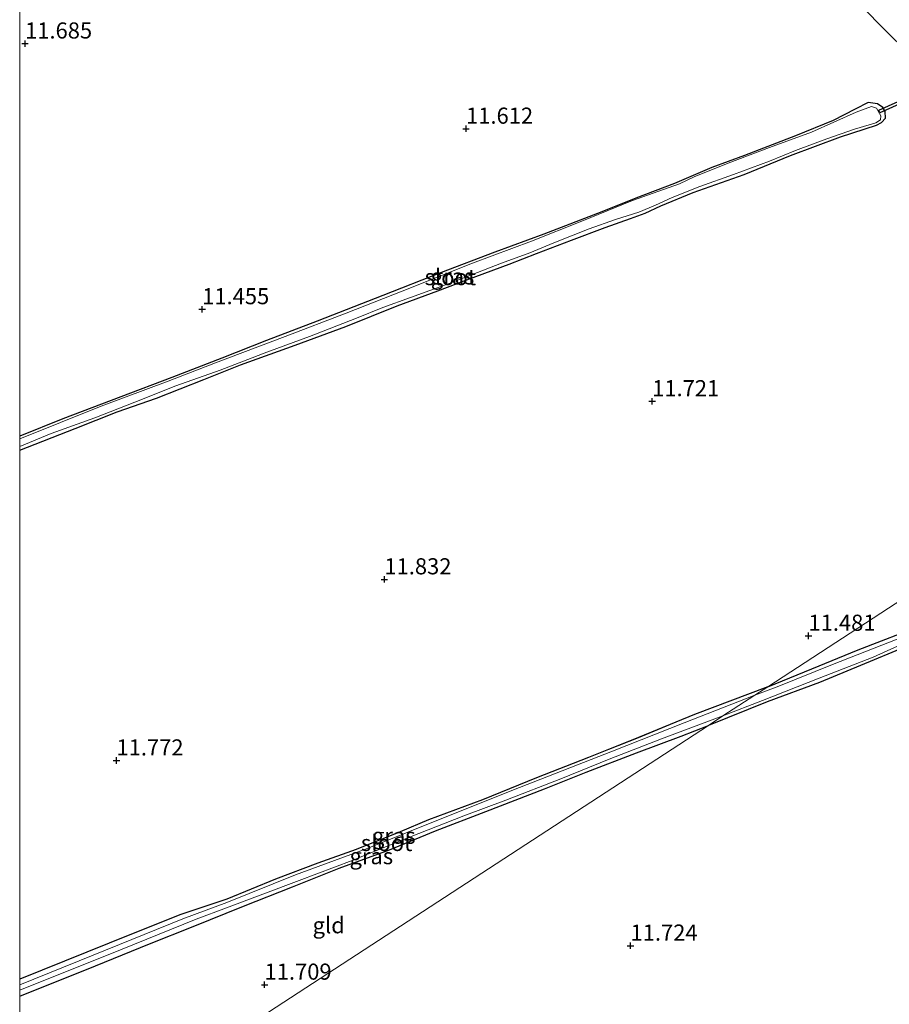
# Model space of a CAD drawing. Units: metres. Extents: x 199991 to 201834, y 399999 to 402610.
# Drawn here: x 200000 to 200135, y 401779 to 401931 of the extents above; entities that cross this region are included whole.
import ezdxf
from ezdxf.enums import TextEntityAlignment as Align

# ---------------------------------------------------------------- set-up
doc = ezdxf.new("R2010")
doc.units = ezdxf.units.M
doc.linetypes.add('IE-TERREINAFSCHEIDING', pattern=[10, 8, -2])
doc.layers.get('0').update_dxf_attribs({"lineweight": 25})
for name, color, linetype, lineweight in [('B-ME-GW-HOOGTEPUNT-S-B1', 10, 'Continuous', 25), ('B-ME-GW-INSTEEKWATERGANG-L-B1', 10, 'Continuous', 25), ('B-ME-IE-GRASLAND-GV-B6', 93, 'Continuous', 18), ('B-ME-IE-GRONDWERKLIJN-GROND_INGERICHT-GV-B6', 253, 'Continuous', 18), ('B-ME-IE-HULPGEOMETRIE-L-B1', 53, 'Continuous', 18), ('B-ME-IE-TERREINAFSCHEIDING-RASTERHEKWERK-L-B1', 8, 'IE-TERREINAFSCHEIDING', 18), ('B-ME-KW-DUIKER-GV-B6', 10, 'Continuous', 25), ('B-ME-OG-WATER-GV-B6', 153, 'Continuous', 18)]:
    doc.layers.add(name, color=color, linetype=linetype, lineweight=lineweight)
doc.styles.add('NLCS-ISO', font='NLCS-ISO.TTF')

# ---------------------------------------------------------------- blocks, each defined once
blk = doc.blocks.new('d46gz_FeatureWriter_4_11_FMEBLOCK3')
at = {"layer": 'B-ME-GW-INSTEEKWATERGANG-L-B1'}
for points in [[(58.09, 24.02, 11.39), (46.67, 19.71, 11.43), (38.02, 16.12, 11.43), (30.23, 13.04, 11.46), (22.17, 9.89, 11.46), (13.79, 6.49, 11.41), (5.4, 3.37, 11.41), (0.97, 1.53, 11.38), (-5.84, -1.25, 11.33), (-11.78, -3.36, 11.4), (-18.38, -5.86, 11.43), (-25.91, -8.92, 11.42), (-33.24, -11.37, 11.52), (-44.2, -15.78, 11.56), (-58.09, -21.34, 11.63)], [(-58.09, -24.02, 11.66), (-46.31, -19.27, 11.66), (-37.91, -15.87, 11.59), (-31.16, -13.17, 11.59), (-23.32, -10.01, 11.59), (-15.71, -7.02, 11.57), (-8.5, -4.12, 11.53), (-0.67, -1.31, 11.5), (6.46, 1.65, 11.53), (14.3, 4.68, 11.54), (23.42, 8.16, 11.55), (29.89, 10.76, 11.55), (37.68, 13.78, 11.53), (44.62, 16.36, 11.47), (48.86, 18.02, 11.48)]]:
    blk.add_polyline3d(points, dxfattribs=at)
blk = doc.blocks.new('hoogtepunt')
for p, q in [((-0.5, 0), (0.5, 0)), ((0, 0.5), (0, -0.5))]:
    blk.add_line(p, q)
blk = doc.blocks.new('d46gz_FeatureWriter_4_11_FMEBLOCK15')
at = {"layer": 'B-ME-GW-INSTEEKWATERGANG-L-B1'}
for points in [[(58.09, 24.02, 11.39), (46.67, 19.71, 11.43), (38.02, 16.12, 11.43), (30.23, 13.04, 11.46), (22.17, 9.89, 11.46), (13.79, 6.49, 11.41), (5.4, 3.37, 11.41), (0.97, 1.53, 11.38), (-5.84, -1.25, 11.33), (-11.78, -3.36, 11.4), (-18.38, -5.86, 11.43), (-25.91, -8.92, 11.42), (-33.24, -11.37, 11.52), (-44.2, -15.78, 11.56), (-58.09, -21.34, 11.63)], [(-58.09, -24.02, 11.66), (-46.31, -19.27, 11.66), (-37.91, -15.87, 11.59), (-31.16, -13.17, 11.59), (-23.32, -10.01, 11.59), (-15.71, -7.02, 11.57), (-8.5, -4.12, 11.53), (-0.67, -1.31, 11.5), (6.46, 1.65, 11.53), (14.3, 4.68, 11.54), (23.42, 8.16, 11.55), (29.89, 10.76, 11.55), (37.68, 13.78, 11.53), (44.62, 16.36, 11.47), (48.86, 18.02, 11.48)]]:
    blk.add_polyline3d(points, dxfattribs=at)

msp = doc.modelspace()

# ---------------------------------------------------------------- linework, layer by layer
at = {"layer": 'B-ME-GW-INSTEEKWATERGANG-L-B1'}
for points in [[(200000, 401864.6062, 11.4327), (200008.6197, 401868.0093, 11.3782), (200015.1581, 401870.5919, 11.3901), (200021.2241, 401872.7174, 11.3842), (200028.574, 401875.574, 11.3872), (200034.3075, 401877.8716, 11.3573), (200042.7542, 401880.9066, 11.429), (200050.634, 401883.8334, 11.4499), (200058.6272, 401887.0413, 11.4619), (200064.9176, 401889.3655, 11.4888), (200069.41, 401891.0337, 11.4858), (200075.9897, 401893.4759, 11.4679), (200080.2508, 401895.1524, 11.4739), (200085.6876, 401897.2218, 11.4798), (200090.8964, 401899.196, 11.4589), (200094.8331, 401900.5669, 11.4769), (200097.1112, 401901.3981, 11.4769), (200099.5751, 401902.5399, 11.429), (200104.5585, 401904.5862, 11.447), (200112.4838, 401907.3903, 11.4769), (200119.6763, 401910.3309, 11.4619), (200127.4459, 401913.2652, 11.4559), (200133.0268, 401915.0765, 11.4709), (200133.8323, 401915.4826, 11.4828), (200134.4324, 401916.1241, 11.5038), (200134.4089, 401917.1655, 11.4769), (200134.0509, 401917.8197, 11.4858), (200133.2185, 401918.3624, 11.4858), (200131.7647, 401918.5674, 11.4709), (200129.7441, 401917.5631, 11.3931), (200126.31, 401915.793, 11.3602), (200120.4848, 401913.4238, 11.3872), (200112.5471, 401910.3707, 11.3722), (200107.4979, 401908.48, 11.3244), (200101.6518, 401906.0224, 11.3214), (200095.6718, 401903.7086, 11.3244), (200090.3806, 401901.6233, 11.3393), (200081.3908, 401898.148, 11.3692), (200073.7868, 401895.361, 11.3931), (200065.347, 401892.1191, 11.4171), (200056.3749, 401888.6395, 11.3901), (200046.1868, 401884.6366, 11.3573), (200038.3407, 401881.6551, 11.3602), (200031.3751, 401878.8846, 11.3004), (200023.6148, 401875.9108, 11.3214), (200015.7317, 401872.8914, 11.3632), (200006.7177, 401869.4684, 11.3303), (200000, 401866.8078, 11.3742)], [(200000, 401864.6062, 11.4327), (200008.6197, 401868.0093, 11.3782), (200015.1581, 401870.5919, 11.3901), (200021.2241, 401872.7174, 11.3842), (200028.574, 401875.574, 11.3872), (200034.3075, 401877.8716, 11.3573), (200042.7542, 401880.9066, 11.429), (200050.634, 401883.8334, 11.4499), (200058.6272, 401887.0413, 11.4619), (200064.9176, 401889.3655, 11.4888), (200069.41, 401891.0337, 11.4858), (200075.9897, 401893.4759, 11.4679), (200080.2508, 401895.1524, 11.4739), (200085.6876, 401897.2218, 11.4798), (200090.8964, 401899.196, 11.4589), (200094.8331, 401900.5669, 11.4769), (200097.1112, 401901.3981, 11.4769), (200099.5751, 401902.5399, 11.429), (200104.5585, 401904.5862, 11.447), (200112.4838, 401907.3903, 11.4769), (200119.6763, 401910.3309, 11.4619), (200127.4459, 401913.2652, 11.4559), (200133.0268, 401915.0765, 11.4709), (200133.8323, 401915.4826, 11.4828), (200134.4324, 401916.1241, 11.5038), (200134.4089, 401917.1655, 11.4769), (200134.0509, 401917.8197, 11.4858), (200133.2185, 401918.3624, 11.4858), (200131.7647, 401918.5674, 11.4709), (200129.7441, 401917.5631, 11.3931), (200126.31, 401915.793, 11.3602), (200120.4848, 401913.4238, 11.3872), (200112.5471, 401910.3707, 11.3722), (200107.4979, 401908.48, 11.3244), (200101.6518, 401906.0224, 11.3214), (200095.6718, 401903.7086, 11.3244), (200090.3806, 401901.6233, 11.3393), (200081.3908, 401898.148, 11.3692), (200073.7868, 401895.361, 11.3931), (200065.347, 401892.1191, 11.4171), (200056.3749, 401888.6395, 11.3901), (200046.1868, 401884.6366, 11.3573), (200038.3407, 401881.6551, 11.3602), (200031.3751, 401878.8846, 11.3004), (200023.6148, 401875.9108, 11.3214), (200015.7317, 401872.8914, 11.3632), (200006.7177, 401869.4684, 11.3303), (200000, 401866.8078, 11.3742)], [(200116.1763, 401827.9142, 11.3892), (200123.0019, 401830.6914, 11.4187), (200130.2143, 401833.6431, 11.4058), (200140.3774, 401837.5528, 11.3961), (200148.9891, 401840.8961, 11.4058), (200157.8037, 401844.3319, 11.4026), (200168.0002, 401848.4246, 11.3543), (200174.1528, 401851.1454, 11.3414), (200175.8714, 401852.2049, 11.3414), (200177.3656, 401852.996, 11.38), (200178.3866, 401852.8944, 11.3929), (200179.2532, 401852.2265, 11.4315), (200179.5981, 401851.3508, 11.4541), (200179.1597, 401850.1383, 11.5056), (200178.4381, 401849.596, 11.5153), (200174.5983, 401848.0249, 11.4959), (200166.2381, 401845.0641, 11.467), (200158.991, 401842.4322, 11.4637), (200150.8992, 401839.247, 11.4154), (200140.9307, 401835.5222, 11.4154), (200132.6732, 401832.105, 11.4992), (200124.2012, 401828.5879, 11.4798), (200116.0693, 401825.573, 11.4959), (200106.9512, 401821.9097, 11.4813)]]:
    msp.add_polyline3d(points, dxfattribs=at)
at = {"layer": 'B-ME-IE-GRASLAND-GV-B6'}
for points in [[(200135.3713, 401928.8026, 11.587), (200129.7753, 401934.5148, 11.598)], [(200135.3713, 401928.8026, 11.587), (200129.7753, 401934.5148, 11.598)], [(200000, 401866.8078, 11.3742), (200006.7177, 401869.4684, 11.3303), (200015.7317, 401872.8914, 11.3632), (200023.6148, 401875.9108, 11.3214), (200031.3751, 401878.8846, 11.3004), (200038.3407, 401881.6551, 11.3602), (200046.1868, 401884.6366, 11.3573), (200056.3749, 401888.6395, 11.3901), (200065.347, 401892.1191, 11.4171), (200073.7868, 401895.361, 11.3931), (200081.3908, 401898.148, 11.3692), (200090.3806, 401901.6233, 11.3393), (200095.6718, 401903.7086, 11.3244), (200101.6518, 401906.0224, 11.3214), (200107.4979, 401908.48, 11.3244), (200112.5471, 401910.3707, 11.3722), (200120.4848, 401913.4238, 11.3872), (200126.31, 401915.793, 11.3602), (200129.7441, 401917.5631, 11.3931), (200131.7647, 401918.5674, 11.4709), (200133.2185, 401918.3624, 11.4858), (200134.0509, 401917.8197, 11.4858), (200134.4089, 401917.1655, 11.4769), (200134.4324, 401916.1241, 11.5038), (200133.8323, 401915.4826, 11.4828), (200133.0268, 401915.0765, 11.4709), (200127.4459, 401913.2652, 11.4559), (200119.6763, 401910.3309, 11.4619), (200112.4838, 401907.3903, 11.4769), (200104.5585, 401904.5862, 11.447), (200099.5751, 401902.5399, 11.429), (200097.1112, 401901.3981, 11.4769), (200094.8331, 401900.5669, 11.4769), (200090.8964, 401899.196, 11.4589), (200085.6876, 401897.2218, 11.4798), (200080.2508, 401895.1524, 11.4739), (200075.9897, 401893.4759, 11.4679), (200069.41, 401891.0337, 11.4858), (200064.9176, 401889.3655, 11.4888), (200058.6272, 401887.0413, 11.4619), (200050.634, 401883.8334, 11.4499), (200042.7542, 401880.9066, 11.429), (200034.3075, 401877.8716, 11.3573), (200028.574, 401875.574, 11.3872), (200021.2241, 401872.7174, 11.3842), (200015.1581, 401870.5919, 11.3901), (200008.6197, 401868.0093, 11.3782), (200000, 401864.6062, 11.4327), (200000, 401865.1951, 11.0992), (200004.8983, 401867.185, 11.0992), (200011.6496, 401869.6424, 11.0992), (200017.8835, 401872.0826, 11.0992), (200024.2419, 401874.6145, 11.0992), (200031.121, 401877.0603, 11.0992), (200038.3819, 401879.8167, 11.0992), (200044.9901, 401882.2614, 11.0992), (200052.287, 401885.1306, 11.0992), (200056.4009, 401886.7767, 11.0992), (200060.7034, 401888.3127, 11.0992), (200066.7003, 401890.5012, 11.0992), (200074.8331, 401893.6293, 11.0992), (200079.2053, 401895.2235, 11.0992), (200082.9349, 401896.7835, 11.0992), (200088.4321, 401898.9505, 11.0992), (200092.5394, 401900.4116, 11.0992), (200096.133, 401901.5559, 11.0992), (200098.7449, 401902.6532, 11.0992), (200101.2962, 401903.8489, 11.0992), (200105.6036, 401905.5237, 11.0992), (200110.8268, 401907.4012, 11.0992), (200116.4461, 401909.4926, 11.0992), (200120.4566, 401911.1353, 11.0992), (200125.3485, 401912.9141, 11.0992), (200129.6004, 401914.4341, 11.0992), (200131.8804, 401915.1156, 11.0992), (200132.9359, 401915.4344, 11.0992), (200133.6615, 401915.8968, 11.0992), (200133.7157, 401916.5185, 11.0992), (200133.0207, 401917.7192, 11.0992), (200132.2735, 401917.9524, 11.0992), (200129.8861, 401917.0538, 11.0992), (200122.962, 401913.9469, 11.0992), (200116.4428, 401911.6024, 11.0992), (200110.0019, 401909.1553, 11.0992), (200104.7132, 401907.0414, 11.0992), (200102.458, 401905.9528, 11.0992), (200095.1667, 401903.3435, 11.0992), (200087.2745, 401900.1677, 11.0992), (200079.4479, 401897.0323, 11.0992), (200070.3158, 401893.6653, 11.0992), (200059.3836, 401889.2791, 11.0992), (200050.6882, 401885.8646, 11.0992), (200041.2485, 401882.2627, 11.0992), (200030.3833, 401878.1592, 11.0992), (200023.0729, 401875.3118, 11.0992), (200012.6584, 401871.456, 11.0992), (200000, 401866.3888, 11.0992), (200000, 401866.8078, 11.3742)], [(200000, 401866.8078, 11.3742), (200006.7177, 401869.4684, 11.3303), (200015.7317, 401872.8914, 11.3632), (200023.6148, 401875.9108, 11.3214), (200031.3751, 401878.8846, 11.3004), (200038.3407, 401881.6551, 11.3602), (200046.1868, 401884.6366, 11.3573), (200056.3749, 401888.6395, 11.3901), (200065.347, 401892.1191, 11.4171), (200073.7868, 401895.361, 11.3931), (200081.3908, 401898.148, 11.3692), (200090.3806, 401901.6233, 11.3393), (200095.6718, 401903.7086, 11.3244), (200101.6518, 401906.0224, 11.3214), (200107.4979, 401908.48, 11.3244), (200112.5471, 401910.3707, 11.3722), (200120.4848, 401913.4238, 11.3872), (200126.31, 401915.793, 11.3602), (200129.7441, 401917.5631, 11.3931), (200131.7647, 401918.5674, 11.4709), (200133.2185, 401918.3624, 11.4858), (200134.0509, 401917.8197, 11.4858), (200134.4089, 401917.1655, 11.4769), (200134.4324, 401916.1241, 11.5038), (200133.8323, 401915.4826, 11.4828), (200133.0268, 401915.0765, 11.4709), (200127.4459, 401913.2652, 11.4559), (200119.6763, 401910.3309, 11.4619), (200112.4838, 401907.3903, 11.4769), (200104.5585, 401904.5862, 11.447), (200099.5751, 401902.5399, 11.429), (200097.1112, 401901.3981, 11.4769), (200094.8331, 401900.5669, 11.4769), (200090.8964, 401899.196, 11.4589), (200085.6876, 401897.2218, 11.4798), (200080.2508, 401895.1524, 11.4739), (200075.9897, 401893.4759, 11.4679), (200069.41, 401891.0337, 11.4858), (200064.9176, 401889.3655, 11.4888), (200058.6272, 401887.0413, 11.4619), (200050.634, 401883.8334, 11.4499), (200042.7542, 401880.9066, 11.429), (200034.3075, 401877.8716, 11.3573), (200028.574, 401875.574, 11.3872), (200021.2241, 401872.7174, 11.3842), (200015.1581, 401870.5919, 11.3901), (200008.6197, 401868.0093, 11.3782), (200000, 401864.6062, 11.4327), (200000, 401865.1951, 11.0992), (200004.8983, 401867.185, 11.0992), (200011.6496, 401869.6424, 11.0992), (200017.8835, 401872.0826, 11.0992), (200024.2419, 401874.6145, 11.0992), (200031.121, 401877.0603, 11.0992), (200038.3819, 401879.8167, 11.0992), (200044.9901, 401882.2614, 11.0992), (200052.287, 401885.1306, 11.0992), (200056.4009, 401886.7767, 11.0992), (200060.7034, 401888.3127, 11.0992), (200066.7003, 401890.5012, 11.0992), (200074.8331, 401893.6293, 11.0992), (200079.2053, 401895.2235, 11.0992), (200082.9349, 401896.7835, 11.0992), (200088.4321, 401898.9505, 11.0992), (200092.5394, 401900.4116, 11.0992), (200096.133, 401901.5559, 11.0992), (200098.7449, 401902.6532, 11.0992), (200101.2962, 401903.8489, 11.0992), (200105.6036, 401905.5237, 11.0992), (200110.8268, 401907.4012, 11.0992), (200116.4461, 401909.4926, 11.0992), (200120.4566, 401911.1353, 11.0992), (200125.3485, 401912.9141, 11.0992), (200129.6004, 401914.4341, 11.0992), (200131.8804, 401915.1156, 11.0992), (200132.9359, 401915.4344, 11.0992), (200133.6615, 401915.8968, 11.0992), (200133.7157, 401916.5185, 11.0992), (200133.0207, 401917.7192, 11.0992), (200132.2735, 401917.9524, 11.0992), (200129.8861, 401917.0538, 11.0992), (200122.962, 401913.9469, 11.0992), (200116.4428, 401911.6024, 11.0992), (200110.0019, 401909.1553, 11.0992), (200104.7132, 401907.0414, 11.0992), (200102.458, 401905.9528, 11.0992), (200095.1667, 401903.3435, 11.0992), (200087.2745, 401900.1677, 11.0992), (200079.4479, 401897.0323, 11.0992), (200070.3158, 401893.6653, 11.0992), (200059.3836, 401889.2791, 11.0992), (200050.6882, 401885.8646, 11.0992), (200041.2485, 401882.2627, 11.0992), (200030.3833, 401878.1592, 11.0992), (200023.0729, 401875.3118, 11.0992), (200012.6584, 401871.456, 11.0992), (200000, 401866.3888, 11.0992), (200000, 401866.8078, 11.3742)], [(200116.1763, 401827.9142, 11.3892), (200123.0019, 401830.6914, 11.4187), (200130.2143, 401833.6431, 11.4058), (200140.3774, 401837.5528, 11.3961)], [(200137.6883, 401835.858, 11.0433), (200126.1903, 401831.3504, 11.0433), (200117.8606, 401827.9977, 11.0433), (200114.1531, 401826.5972, 11.0433), (200116.1763, 401827.9142, 11.3892)], [(200140.9307, 401835.5222, 11.4154), (200132.6732, 401832.105, 11.4992), (200124.2012, 401828.5879, 11.4798), (200116.0693, 401825.573, 11.4959), (200106.9512, 401821.9097, 11.4813), (200109.206, 401823.3774, 11.0433), (200115.3558, 401825.7667, 11.0433), (200124.1638, 401829.2471, 11.0433), (200132.5464, 401832.4839, 11.0433), (200139.0594, 401835.4408, 11.0433)], [(200000, 401782.5448, 11.6275), (200013.887, 401788.111, 11.562), (200024.851, 401792.522, 11.52), (200032.1803, 401794.967, 11.4237), (200039.7058, 401798.0281, 11.4348), (200046.3036, 401800.5313, 11.4026), (200052.2502, 401802.6377, 11.3349), (200059.0614, 401805.4233, 11.3832), (200063.4862, 401807.2576, 11.409), (200071.8753, 401810.3823, 11.4122), (200080.2587, 401813.7798, 11.4605), (200088.3225, 401816.9314, 11.4637), (200096.1073, 401820.0086, 11.4283), (200104.7587, 401823.6037, 11.4251), (200116.1763, 401827.9142, 11.3892), (200114.1531, 401826.5972, 11.0433), (200103.1758, 401822.3053, 11.0433), (200092.0422, 401817.9296, 11.0433), (200077.5903, 401812.2508, 11.0433), (200066.5891, 401807.901, 11.0433), (200053.9434, 401802.8159, 11.0433), (200042.8282, 401798.7114, 11.0433), (200032.1843, 401794.4147, 11.0433), (200025.328, 401791.909, 11.298), (200011.397, 401786.26, 11.302), (200000, 401781.6649, 11.3478), (200000, 401782.5448, 11.6275)], [(200000, 401782.5448, 11.6275), (200013.887, 401788.111, 11.562), (200024.851, 401792.522, 11.52), (200032.1803, 401794.967, 11.4237), (200039.7058, 401798.0281, 11.4348), (200046.3036, 401800.5313, 11.4026), (200052.2502, 401802.6377, 11.3349), (200059.0614, 401805.4233, 11.3832), (200063.4862, 401807.2576, 11.409), (200071.8753, 401810.3823, 11.4122), (200080.2587, 401813.7798, 11.4605), (200088.3225, 401816.9314, 11.4637), (200096.1073, 401820.0086, 11.4283), (200104.7587, 401823.6037, 11.4251), (200116.1763, 401827.9142, 11.3892), (200114.1531, 401826.5972, 11.0433), (200103.1758, 401822.3053, 11.0433), (200092.0422, 401817.9296, 11.0433), (200077.5903, 401812.2508, 11.0433), (200066.5891, 401807.901, 11.0433), (200053.9434, 401802.8159, 11.0433), (200042.8282, 401798.7114, 11.0433), (200032.1843, 401794.4147, 11.0433), (200025.328, 401791.909, 11.298), (200011.397, 401786.26, 11.302), (200000, 401781.6649, 11.3478), (200000, 401782.5448, 11.6275)], [(200000, 401780.8089, 11.3325), (200001.175, 401781.281, 11.326), (200014.024, 401786.401, 11.266), (200027.425, 401791.834, 11.245), (200032.1155, 401793.5926, 11.0433), (200043.3942, 401797.8536, 11.0433), (200051.632, 401800.964, 11.0433), (200059.1037, 401803.992, 11.0433), (200068.9746, 401807.8863, 11.0433), (200075.4725, 401810.2955, 11.0433), (200084.0248, 401813.6184, 11.0433), (200091.5317, 401816.6495, 11.0433), (200099.6493, 401819.8343, 11.0433), (200109.206, 401823.3774, 11.0433), (200106.9512, 401821.9097, 11.4813), (200102.7092, 401820.254, 11.4683), (200095.7654, 401817.6721, 11.5291), (200087.9772, 401814.6532, 11.5539), (200081.5032, 401812.0546, 11.5511), (200072.3891, 401808.5664, 11.5401), (200064.548, 401805.5428, 11.5291), (200057.4198, 401802.5826, 11.4987), (200049.5863, 401799.7725, 11.5318), (200042.378, 401796.8744, 11.5705), (200034.7684, 401793.882, 11.5925), (200026.928, 401790.72, 11.593), (200020.179, 401788.015, 11.593), (200011.779, 401784.624, 11.664), (200000, 401779.8654, 11.658), (200000, 401780.8089, 11.3325)], [(200000, 401780.8089, 11.3325), (200001.175, 401781.281, 11.326), (200014.024, 401786.401, 11.266), (200027.425, 401791.834, 11.245), (200032.1155, 401793.5926, 11.0433), (200043.3942, 401797.8536, 11.0433), (200051.632, 401800.964, 11.0433), (200059.1037, 401803.992, 11.0433), (200068.9746, 401807.8863, 11.0433), (200075.4725, 401810.2955, 11.0433), (200084.0248, 401813.6184, 11.0433), (200091.5317, 401816.6495, 11.0433), (200099.6493, 401819.8343, 11.0433), (200109.206, 401823.3774, 11.0433), (200106.9512, 401821.9097, 11.4813), (200102.7092, 401820.254, 11.4683), (200095.7654, 401817.6721, 11.5291), (200087.9772, 401814.6532, 11.5539), (200081.5032, 401812.0546, 11.5511), (200072.3891, 401808.5664, 11.5401), (200064.548, 401805.5428, 11.5291), (200057.4198, 401802.5826, 11.4987), (200049.5863, 401799.7725, 11.5318), (200042.378, 401796.8744, 11.5705), (200034.7684, 401793.882, 11.5925), (200026.928, 401790.72, 11.593), (200020.179, 401788.015, 11.593), (200011.779, 401784.624, 11.664), (200000, 401779.8654, 11.658), (200000, 401780.8089, 11.3325)]]:
    msp.add_polyline3d(points, dxfattribs=at)
at = {"layer": 'B-ME-IE-GRONDWERKLIJN-GROND_INGERICHT-GV-B6'}
for points in [[(200183.8403, 401871.9569, 11.5461), (200116.1763, 401827.9142, 11.3892), (200104.7587, 401823.6037, 11.4251), (200096.1073, 401820.0086, 11.4283), (200088.3225, 401816.9314, 11.4637), (200080.2587, 401813.7798, 11.4605), (200071.8753, 401810.3823, 11.4122), (200063.4862, 401807.2576, 11.409), (200059.0614, 401805.4233, 11.3832), (200052.2502, 401802.6377, 11.3349), (200046.3036, 401800.5313, 11.4026), (200039.7058, 401798.0281, 11.4348), (200032.1803, 401794.967, 11.4237), (200024.851, 401792.522, 11.52), (200013.887, 401788.111, 11.562), (200000, 401782.5448, 11.6275), (200000, 401864.6062, 11.4327), (200008.6197, 401868.0093, 11.3782), (200015.1581, 401870.5919, 11.3901), (200021.2241, 401872.7174, 11.3842), (200028.574, 401875.574, 11.3872), (200034.3075, 401877.8716, 11.3573), (200042.7542, 401880.9066, 11.429), (200050.634, 401883.8334, 11.4499), (200058.6272, 401887.0413, 11.4619), (200064.9176, 401889.3655, 11.4888), (200069.41, 401891.0337, 11.4858), (200075.9897, 401893.4759, 11.4679), (200080.2508, 401895.1524, 11.4739), (200085.6876, 401897.2218, 11.4798), (200090.8964, 401899.196, 11.4589), (200094.8331, 401900.5669, 11.4769), (200097.1112, 401901.3981, 11.4769), (200099.5751, 401902.5399, 11.429), (200104.5585, 401904.5862, 11.447), (200112.4838, 401907.3903, 11.4769), (200119.6763, 401910.3309, 11.4619), (200127.4459, 401913.2652, 11.4559), (200133.0268, 401915.0765, 11.4709), (200133.8323, 401915.4826, 11.4828), (200134.4324, 401916.1241, 11.5038), (200134.4089, 401917.1655, 11.4769), (200134.0509, 401917.8197, 11.4858), (200133.2185, 401918.3624, 11.4858), (200131.7647, 401918.5674, 11.4709), (200129.7441, 401917.5631, 11.3931), (200126.31, 401915.793, 11.3602), (200120.4848, 401913.4238, 11.3872), (200112.5471, 401910.3707, 11.3722), (200107.4979, 401908.48, 11.3244), (200101.6518, 401906.0224, 11.3214), (200095.6718, 401903.7086, 11.3244), (200090.3806, 401901.6233, 11.3393), (200081.3908, 401898.148, 11.3692), (200073.7868, 401895.361, 11.3931), (200065.347, 401892.1191, 11.4171), (200056.3749, 401888.6395, 11.3901), (200046.1868, 401884.6366, 11.3573), (200038.3407, 401881.6551, 11.3602), (200031.3751, 401878.8846, 11.3004), (200023.6148, 401875.9108, 11.3214), (200015.7317, 401872.8914, 11.3632), (200006.7177, 401869.4684, 11.3303), (200000, 401866.8078, 11.3742), (200000, 401936.5028, 11.5993)], [(200183.8403, 401871.9569, 11.5461), (200116.1763, 401827.9142, 11.3892), (200104.7587, 401823.6037, 11.4251), (200096.1073, 401820.0086, 11.4283), (200088.3225, 401816.9314, 11.4637), (200080.2587, 401813.7798, 11.4605), (200071.8753, 401810.3823, 11.4122), (200063.4862, 401807.2576, 11.409), (200059.0614, 401805.4233, 11.3832), (200052.2502, 401802.6377, 11.3349), (200046.3036, 401800.5313, 11.4026), (200039.7058, 401798.0281, 11.4348), (200032.1803, 401794.967, 11.4237), (200024.851, 401792.522, 11.52), (200013.887, 401788.111, 11.562), (200000, 401782.5448, 11.6275), (200000, 401864.6062, 11.4327), (200008.6197, 401868.0093, 11.3782), (200015.1581, 401870.5919, 11.3901), (200021.2241, 401872.7174, 11.3842), (200028.574, 401875.574, 11.3872), (200034.3075, 401877.8716, 11.3573), (200042.7542, 401880.9066, 11.429), (200050.634, 401883.8334, 11.4499), (200058.6272, 401887.0413, 11.4619), (200064.9176, 401889.3655, 11.4888), (200069.41, 401891.0337, 11.4858), (200075.9897, 401893.4759, 11.4679), (200080.2508, 401895.1524, 11.4739), (200085.6876, 401897.2218, 11.4798), (200090.8964, 401899.196, 11.4589), (200094.8331, 401900.5669, 11.4769), (200097.1112, 401901.3981, 11.4769), (200099.5751, 401902.5399, 11.429), (200104.5585, 401904.5862, 11.447), (200112.4838, 401907.3903, 11.4769), (200119.6763, 401910.3309, 11.4619), (200127.4459, 401913.2652, 11.4559), (200133.0268, 401915.0765, 11.4709), (200133.8323, 401915.4826, 11.4828), (200134.4324, 401916.1241, 11.5038), (200134.4089, 401917.1655, 11.4769), (200134.0509, 401917.8197, 11.4858), (200133.2185, 401918.3624, 11.4858), (200131.7647, 401918.5674, 11.4709), (200129.7441, 401917.5631, 11.3931), (200126.31, 401915.793, 11.3602), (200120.4848, 401913.4238, 11.3872), (200112.5471, 401910.3707, 11.3722), (200107.4979, 401908.48, 11.3244), (200101.6518, 401906.0224, 11.3214), (200095.6718, 401903.7086, 11.3244), (200090.3806, 401901.6233, 11.3393), (200081.3908, 401898.148, 11.3692), (200073.7868, 401895.361, 11.3931), (200065.347, 401892.1191, 11.4171), (200056.3749, 401888.6395, 11.3901), (200046.1868, 401884.6366, 11.3573), (200038.3407, 401881.6551, 11.3602), (200031.3751, 401878.8846, 11.3004), (200023.6148, 401875.9108, 11.3214), (200015.7317, 401872.8914, 11.3632), (200006.7177, 401869.4684, 11.3303), (200000, 401866.8078, 11.3742), (200000, 401936.5028, 11.5993)], [(200129.7753, 401934.5148, 11.598), (200135.3713, 401928.8026, 11.587)], [(200129.7753, 401934.5148, 11.598), (200135.3713, 401928.8026, 11.587)], [(200140.3774, 401837.5528, 11.3961), (200130.2143, 401833.6431, 11.4058), (200123.0019, 401830.6914, 11.4187), (200116.1763, 401827.9142, 11.3892), (200183.8403, 401871.9569, 11.5461)], [(200140.3774, 401837.5528, 11.3961), (200130.2143, 401833.6431, 11.4058), (200123.0019, 401830.6914, 11.4187), (200116.1763, 401827.9142, 11.3892), (200183.8403, 401871.9569, 11.5461)], [(200000, 401752.294, 11.9894), (200106.9512, 401821.9097, 11.4813), (200116.0693, 401825.573, 11.4959), (200124.2012, 401828.5879, 11.4798), (200132.6732, 401832.105, 11.4992), (200140.9307, 401835.5222, 11.4154)], [(200000, 401752.294, 11.9894), (200106.9512, 401821.9097, 11.4813), (200116.0693, 401825.573, 11.4959), (200124.2012, 401828.5879, 11.4798), (200132.6732, 401832.105, 11.4992), (200140.9307, 401835.5222, 11.4154)], [(200000, 401779.8654, 11.658), (200011.779, 401784.624, 11.664), (200020.179, 401788.015, 11.593), (200026.928, 401790.72, 11.593), (200034.7684, 401793.882, 11.5925), (200042.378, 401796.8744, 11.5705), (200049.5863, 401799.7725, 11.5318), (200057.4198, 401802.5826, 11.4987), (200064.548, 401805.5428, 11.5291), (200072.3891, 401808.5664, 11.5401), (200081.5032, 401812.0546, 11.5511), (200087.9772, 401814.6532, 11.5539), (200095.7654, 401817.6721, 11.5291), (200102.7092, 401820.254, 11.4683), (200106.9512, 401821.9097, 11.4813), (200000, 401752.294, 11.9894), (200000, 401779.8654, 11.658)], [(200000, 401779.8654, 11.658), (200011.779, 401784.624, 11.664), (200020.179, 401788.015, 11.593), (200026.928, 401790.72, 11.593), (200034.7684, 401793.882, 11.5925), (200042.378, 401796.8744, 11.5705), (200049.5863, 401799.7725, 11.5318), (200057.4198, 401802.5826, 11.4987), (200064.548, 401805.5428, 11.5291), (200072.3891, 401808.5664, 11.5401), (200081.5032, 401812.0546, 11.5511), (200087.9772, 401814.6532, 11.5539), (200095.7654, 401817.6721, 11.5291), (200102.7092, 401820.254, 11.4683), (200106.9512, 401821.9097, 11.4813), (200000, 401752.294, 11.9894), (200000, 401779.8654, 11.658)]]:
    msp.add_polyline3d(points, dxfattribs=at)
at = {"layer": 'B-ME-IE-HULPGEOMETRIE-L-B1'}
msp.add_polyline3d([(200000, 401752.294, 11.9894), (200106.9512, 401821.9097, 11.4813), (200109.206, 401823.3774, 11.0433), (200114.1531, 401826.5972, 11.0433), (200116.1763, 401827.9142, 11.3892), (200183.8403, 401871.9569, 11.5461), (200188.0144, 401874.6738, 11.5558), (200188.8069, 401875.1896, 10.9), (200191.496, 401876.94, 10.9), (200192.8172, 401883.0545, 10.9), (200193.1085, 401884.4025, 11.4449), (200193.3308, 401885.4313, 11.4742), (200194.041, 401888.718, 11.635), (200194.718, 401891.851, 11.631), (200195.062, 401893.444, 10.9), (200197.239, 401903.521, 10.9), (200197.691, 401905.613, 11.742), (200198.3899, 401908.8484, 11.6361), (200198.422, 401908.997, 11.64), (200198.48, 401909.2656, 11.6273), (200198.584, 401909.747, 11.6169)], dxfattribs=at)
msp.add_polyline3d([(200000, 401752.294, 11.9894), (200106.9512, 401821.9097, 11.4813), (200109.206, 401823.3774, 11.0433), (200114.1531, 401826.5972, 11.0433), (200116.1763, 401827.9142, 11.3892), (200183.8403, 401871.9569, 11.5461), (200188.0144, 401874.6738, 11.5558), (200188.8069, 401875.1896, 10.9), (200191.496, 401876.94, 10.9), (200192.8172, 401883.0545, 10.9), (200193.1085, 401884.4025, 11.4449), (200193.3308, 401885.4313, 11.4742), (200194.041, 401888.718, 11.635), (200194.718, 401891.851, 11.631), (200195.062, 401893.444, 10.9), (200197.239, 401903.521, 10.9), (200197.691, 401905.613, 11.742), (200198.3899, 401908.8484, 11.6361), (200198.422, 401908.997, 11.64), (200198.48, 401909.2656, 11.6273), (200198.584, 401909.747, 11.6169)], dxfattribs=at)
at = {"layer": 'B-ME-IE-TERREINAFSCHEIDING-RASTERHEKWERK-L-B1'}
msp.add_polyline3d([(200183.8403, 401871.9569, 11.5461), (200183.4056, 401872.8815, 11.5821), (200179.2974, 401879.7941, 11.6606), (200175.3328, 401886.0803, 11.7238), (200172.9798, 401889.2781, 11.6491), (200170.6222, 401892.1237, 11.6281), (200165.2742, 401898.0584, 11.7029), (200159.9066, 401903.7293, 11.6587), (200154.3836, 401909.4586, 11.6118), (200148.901, 401915.0319, 11.5621), (200143.2924, 401920.9452, 11.5373), (200140.5981, 401923.7121, 11.5842), (200135.3713, 401928.8026, 11.587), (200129.7753, 401934.5148, 11.598)], dxfattribs=at)
msp.add_polyline3d([(200183.8403, 401871.9569, 11.5461), (200183.4056, 401872.8815, 11.5821), (200179.2974, 401879.7941, 11.6606), (200175.3328, 401886.0803, 11.7238), (200172.9798, 401889.2781, 11.6491), (200170.6222, 401892.1237, 11.6281), (200165.2742, 401898.0584, 11.7029), (200159.9066, 401903.7293, 11.6587), (200154.3836, 401909.4586, 11.6118), (200148.901, 401915.0319, 11.5621), (200143.2924, 401920.9452, 11.5373), (200140.5981, 401923.7121, 11.5842), (200135.3713, 401928.8026, 11.587), (200129.7753, 401934.5148, 11.598)], dxfattribs=at)
at = {"layer": 'B-ME-KW-DUIKER-GV-B6'}
msp.add_polyline3d([(200147.4899, 401923.6934, 11), (200147.7804, 401923.3239, 10.9993), (200133.5726, 401916.9551, 11.0992), (200133.3861, 401917.3712, 11.0992), (200147.4899, 401923.6934, 11)], dxfattribs=at)
at = {"layer": 'B-ME-OG-WATER-GV-B6'}
for points in [[(200000, 401866.3888, 11.0992), (200012.6584, 401871.456, 11.0992), (200023.0729, 401875.3118, 11.0992), (200030.3833, 401878.1592, 11.0992), (200041.2485, 401882.2627, 11.0992), (200050.6882, 401885.8646, 11.0992), (200059.3836, 401889.2791, 11.0992), (200070.3158, 401893.6653, 11.0992), (200079.4479, 401897.0323, 11.0992), (200087.2745, 401900.1677, 11.0992), (200095.1667, 401903.3435, 11.0992), (200102.458, 401905.9528, 11.0992), (200104.7132, 401907.0414, 11.0992), (200110.0019, 401909.1553, 11.0992), (200116.4428, 401911.6024, 11.0992), (200122.962, 401913.9469, 11.0992), (200129.8861, 401917.0538, 11.0992), (200132.2735, 401917.9524, 11.0992), (200133.0207, 401917.7192, 11.0992), (200133.7157, 401916.5185, 11.0992), (200133.6615, 401915.8968, 11.0992), (200132.9359, 401915.4344, 11.0992), (200131.8804, 401915.1156, 11.0992), (200129.6004, 401914.4341, 11.0992), (200125.3485, 401912.9141, 11.0992), (200120.4566, 401911.1353, 11.0992), (200116.4461, 401909.4926, 11.0992), (200110.8268, 401907.4012, 11.0992), (200105.6036, 401905.5237, 11.0992), (200101.2962, 401903.8489, 11.0992), (200098.7449, 401902.6532, 11.0992), (200096.133, 401901.5559, 11.0992), (200092.5394, 401900.4116, 11.0992), (200088.4321, 401898.9505, 11.0992), (200082.9349, 401896.7835, 11.0992), (200079.2053, 401895.2235, 11.0992), (200074.8331, 401893.6293, 11.0992), (200066.7003, 401890.5012, 11.0992), (200060.7034, 401888.3127, 11.0992), (200056.4009, 401886.7767, 11.0992), (200052.287, 401885.1306, 11.0992), (200044.9901, 401882.2614, 11.0992), (200038.3819, 401879.8167, 11.0992), (200031.121, 401877.0603, 11.0992), (200024.2419, 401874.6145, 11.0992), (200017.8835, 401872.0826, 11.0992), (200011.6496, 401869.6424, 11.0992), (200004.8983, 401867.185, 11.0992), (200000, 401865.1951, 11.0992), (200000, 401866.3888, 11.0992)], [(200000, 401866.3888, 11.0992), (200012.6584, 401871.456, 11.0992), (200023.0729, 401875.3118, 11.0992), (200030.3833, 401878.1592, 11.0992), (200041.2485, 401882.2627, 11.0992), (200050.6882, 401885.8646, 11.0992), (200059.3836, 401889.2791, 11.0992), (200070.3158, 401893.6653, 11.0992), (200079.4479, 401897.0323, 11.0992), (200087.2745, 401900.1677, 11.0992), (200095.1667, 401903.3435, 11.0992), (200102.458, 401905.9528, 11.0992), (200104.7132, 401907.0414, 11.0992), (200110.0019, 401909.1553, 11.0992), (200116.4428, 401911.6024, 11.0992), (200122.962, 401913.9469, 11.0992), (200129.8861, 401917.0538, 11.0992), (200132.2735, 401917.9524, 11.0992), (200133.0207, 401917.7192, 11.0992), (200133.7157, 401916.5185, 11.0992), (200133.6615, 401915.8968, 11.0992), (200132.9359, 401915.4344, 11.0992), (200131.8804, 401915.1156, 11.0992), (200129.6004, 401914.4341, 11.0992), (200125.3485, 401912.9141, 11.0992), (200120.4566, 401911.1353, 11.0992), (200116.4461, 401909.4926, 11.0992), (200110.8268, 401907.4012, 11.0992), (200105.6036, 401905.5237, 11.0992), (200101.2962, 401903.8489, 11.0992), (200098.7449, 401902.6532, 11.0992), (200096.133, 401901.5559, 11.0992), (200092.5394, 401900.4116, 11.0992), (200088.4321, 401898.9505, 11.0992), (200082.9349, 401896.7835, 11.0992), (200079.2053, 401895.2235, 11.0992), (200074.8331, 401893.6293, 11.0992), (200066.7003, 401890.5012, 11.0992), (200060.7034, 401888.3127, 11.0992), (200056.4009, 401886.7767, 11.0992), (200052.287, 401885.1306, 11.0992), (200044.9901, 401882.2614, 11.0992), (200038.3819, 401879.8167, 11.0992), (200031.121, 401877.0603, 11.0992), (200024.2419, 401874.6145, 11.0992), (200017.8835, 401872.0826, 11.0992), (200011.6496, 401869.6424, 11.0992), (200004.8983, 401867.185, 11.0992), (200000, 401865.1951, 11.0992), (200000, 401866.3888, 11.0992)], [(200114.1531, 401826.5972, 11.0433), (200117.8606, 401827.9977, 11.0433), (200126.1903, 401831.3504, 11.0433), (200137.6883, 401835.858, 11.0433), (200148.6832, 401840.2781, 11.0433), (200159.4939, 401844.4549, 11.0433), (200166.6396, 401847.319, 11.0433), (200169.9836, 401848.7307, 11.0433), (200175.1306, 401851.0125, 11.0433), (200177.3536, 401852.1044, 11.0433), (200178.06, 401851.7416, 11.0433), (200178.3549, 401850.6609, 11.0433), (200177.9607, 401850.3065, 11.0433), (200176.1504, 401849.599, 11.0433), (200168.7884, 401846.6943, 11.0433), (200161.3165, 401843.9076, 11.0433), (200152.0023, 401840.3749, 11.0433), (200145.0067, 401837.659, 11.0433), (200139.0594, 401835.4408, 11.0433), (200132.5464, 401832.4839, 11.0433), (200124.1638, 401829.2471, 11.0433), (200115.3558, 401825.7667, 11.0433), (200109.206, 401823.3774, 11.0433), (200114.1531, 401826.5972, 11.0433)], [(200000, 401781.6649, 11.3478), (200011.397, 401786.26, 11.302), (200025.328, 401791.909, 11.298), (200032.1843, 401794.4147, 11.0433), (200042.8282, 401798.7114, 11.0433), (200053.9434, 401802.8159, 11.0433), (200066.5891, 401807.901, 11.0433), (200077.5903, 401812.2508, 11.0433), (200092.0422, 401817.9296, 11.0433), (200103.1758, 401822.3053, 11.0433), (200114.1531, 401826.5972, 11.0433), (200109.206, 401823.3774, 11.0433), (200099.6493, 401819.8343, 11.0433), (200091.5317, 401816.6495, 11.0433), (200084.0248, 401813.6184, 11.0433), (200075.4725, 401810.2955, 11.0433), (200068.9746, 401807.8863, 11.0433), (200059.1037, 401803.992, 11.0433), (200051.632, 401800.964, 11.0433), (200043.3942, 401797.8536, 11.0433), (200032.1155, 401793.5926, 11.0433), (200027.425, 401791.834, 11.245), (200014.024, 401786.401, 11.266), (200001.175, 401781.281, 11.326), (200000, 401780.8089, 11.3325), (200000, 401781.6649, 11.3478)], [(200000, 401781.6649, 11.3478), (200011.397, 401786.26, 11.302), (200025.328, 401791.909, 11.298), (200032.1843, 401794.4147, 11.0433), (200042.8282, 401798.7114, 11.0433), (200053.9434, 401802.8159, 11.0433), (200066.5891, 401807.901, 11.0433), (200077.5903, 401812.2508, 11.0433), (200092.0422, 401817.9296, 11.0433), (200103.1758, 401822.3053, 11.0433), (200114.1531, 401826.5972, 11.0433), (200109.206, 401823.3774, 11.0433), (200099.6493, 401819.8343, 11.0433), (200091.5317, 401816.6495, 11.0433), (200084.0248, 401813.6184, 11.0433), (200075.4725, 401810.2955, 11.0433), (200068.9746, 401807.8863, 11.0433), (200059.1037, 401803.992, 11.0433), (200051.632, 401800.964, 11.0433), (200043.3942, 401797.8536, 11.0433), (200032.1155, 401793.5926, 11.0433), (200027.425, 401791.834, 11.245), (200014.024, 401786.401, 11.266), (200001.175, 401781.281, 11.326), (200000, 401780.8089, 11.3325), (200000, 401781.6649, 11.3478)]]:
    msp.add_polyline3d(points, dxfattribs=at)

# ---------------------------------------------------------------- block references
at = {"layer": 'B-ME-GW-HOOGTEPUNT-S-B1', "rotation": 90}
for p in [(200000.837, 401927.718, 11.685), (200000.837, 401927.718, 11.685), (200069.311, 401914.501, 11.6125), (200069.311, 401914.501, 11.6125), (200028.338, 401886.486, 11.4554), (200028.338, 401886.486, 11.4554), (200098.212, 401872.21, 11.721), (200098.212, 401872.21, 11.721), (200056.631, 401844.571, 11.832), (200056.631, 401844.571, 11.832), (200122.477, 401835.808, 11.481), (200122.477, 401835.808, 11.481), (200015.029, 401816.464, 11.772), (200015.029, 401816.464, 11.772), (200094.848, 401787.732, 11.7235), (200094.848, 401787.732, 11.7235), (200038.024, 401781.674, 11.709), (200038.024, 401781.674, 11.709)]:
    msp.add_blockref('hoogtepunt', p, dxfattribs=at)
at = {"layer": 'B-ME-GW-INSTEEKWATERGANG-L-B1'}
for name in ['d46gz_FeatureWriter_4_11_FMEBLOCK3', 'd46gz_FeatureWriter_4_11_FMEBLOCK15']:
    msp.add_blockref(name, (200058.0882, 401803.8898), dxfattribs=at)

# ---------------------------------------------------------------- texts
at = {"layer": 'B-ME-GW-HOOGTEPUNT-S-B1', "ltscale": 0.2, "style": 'NLCS-ISO'}
for s, p in [('11.685', (200000.837, 401927.718, 11.685)), ('11.685', (200000.837, 401927.718, 11.685)), ('11.612', (200069.311, 401914.501, 11.6125)), ('11.612', (200069.311, 401914.501, 11.6125)), ('11.455', (200028.338, 401886.486, 11.4554)), ('11.455', (200028.338, 401886.486, 11.4554)), ('11.721', (200098.212, 401872.21, 11.721)), ('11.721', (200098.212, 401872.21, 11.721)), ('11.832', (200056.631, 401844.571, 11.832)), ('11.832', (200056.631, 401844.571, 11.832)), ('11.481', (200122.477, 401835.808, 11.481)), ('11.481', (200122.477, 401835.808, 11.481)), ('11.772', (200015.029, 401816.464, 11.772)), ('11.772', (200015.029, 401816.464, 11.772)), ('11.724', (200094.848, 401787.732, 11.7235)), ('11.724', (200094.848, 401787.732, 11.7235)), ('11.709', (200038.024, 401781.674, 11.709)), ('11.709', (200038.024, 401781.674, 11.709))]:
    msp.add_text(s, height=2.5, dxfattribs=at).set_placement(p, align=Align.BOTTOM_LEFT)
at = {"layer": 'B-ME-IE-GRASLAND-GV-B6', "ltscale": 0.2, "style": 'NLCS-ISO'}
for p in [(200067.2162, 401891.5868), (200067.2162, 401891.5868), (200058.0882, 401804.7895), (200058.0882, 401804.7895), (200054.603, 401801.6214), (200054.603, 401801.6214)]:
    msp.add_text('gras', height=2.5, dxfattribs=at).set_placement(p, align=Align.MIDDLE_CENTER)
at = {"layer": 'B-ME-IE-GRONDWERKLIJN-GROND_INGERICHT-GV-B6', "ltscale": 0.2, "style": 'NLCS-ISO'}
msp.add_text('gld', height=2.5, dxfattribs=at).set_placement((200047.9867, 401790.8994), align=Align.MIDDLE_CENTER)
msp.add_text('gld', height=2.5, dxfattribs=at).set_placement((200047.9867, 401790.8994), align=Align.MIDDLE_CENTER)
at = {"layer": 'B-ME-OG-WATER-GV-B6', "ltscale": 0.2, "style": 'NLCS-ISO'}
for p in [(200066.8769, 401891.4788), (200066.8769, 401891.4788), (200056.9756, 401803.6678), (200056.9756, 401803.6678)]:
    msp.add_text('sloot', height=2.5, dxfattribs=at).set_placement(p, align=Align.MIDDLE_CENTER)

doc.saveas('drawing.dxf')
